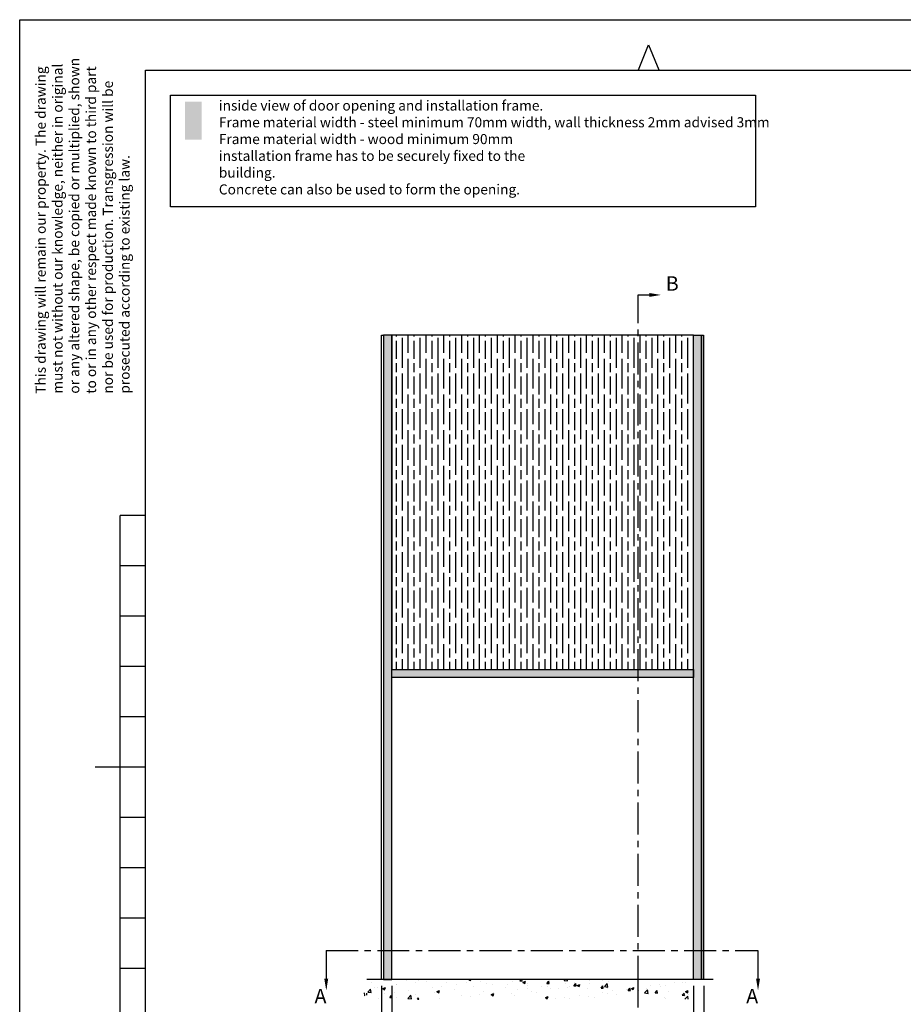
# Model space of a CAD drawing. Units: millimetres. Extents: x 0 to 21000, y 0 to 14850.
# Drawn here: x 0 to 8781, y 5068 to 14850 of the extents above; entities that cross this region are included whole.
import ezdxf

# ---------------------------------------------------------------- set-up
doc = ezdxf.new("R2010")
doc.units = ezdxf.units.MM
doc.header["$LTSCALE"] = 5
doc.linetypes.add('CENTER', pattern=[50.8, 31.75, -6.35, 6.35, -6.35])
for name, color, linetype in [('1 Frame', 1, 'Continuous'), ('3 Construction', 4, 'Continuous'), ('8 Text', 3, 'Continuous'), ('CENTERLINE', 4, 'CENTER'), ('HATCH', 9, 'CENTER')]:
    doc.layers.add(name, color=color, linetype=linetype)
doc.styles.get("Standard").update_dxf_attribs({"font": 'arial.ttf'})
doc.dimstyles.get("Standard").update_dxf_attribs({"dimscale": 15, "dimtxt": 3.5, "dimasz": 3, "dimexe": 1.1, "dimexo": 2.5, "dimgap": 1.5, "dimtad": 1, "dimdec": 1, "dimdsep": 46, "dimtxsty": 'Standard', "dimcen": -3, "dimdle": 1.25, "dimclrd": 4, "dimclre": 4, "dimclrt": 3, "dimadec": 0, "dimazin": 0, "dimtfac": 0.75, "dimtdec": 1, "dimtix": 1, "dimtofl": 0, "dimtmove": 2, "dimatfit": 3, "dimfxl": 1.1, "dimtvp": 1, "dimtolj": 1, "dimarcsym": 0})

# ---------------------------------------------------------------- blocks, each defined once
blk = doc.blocks.new('A3kader')
at = {"layer": '1 Frame'}
for p, q in [((25, 287), (410, 287)), ((25, 10), (25, 287))]:
    blk.add_line(p, q, dxfattribs=at)
at = {"layer": '3 Construction'}
for p, q in [((0, 297), (420, 297)), ((0, 0), (0, 297)), ((123, 287.03), (125, 292.03)), ((125, 292.03), (127, 287.03)), ((25, 198.5), (20, 198.5)), ((20, 98.5), (20, 198.5)), ((25, 188.5), (20, 188.5)), ((25, 178.5), (20, 178.5)), ((25, 168.5), (20, 168.5)), ((25, 158.5), (20, 158.5)), ((25, 148.5), (15, 148.5)), ((25, 138.5), (20, 138.5)), ((25, 128.5), (20, 128.5)), ((25, 118.5), (20, 118.5)), ((25, 108.5), (20, 108.5))]:
    blk.add_line(p, q, dxfattribs=at)
for s, p in [('This drawing will remain our property. The drawing', (5.18, 222.69)), ('must not without our knowledge, neither in original', (8.52, 222.69)), ('or any altered shape, be copied or multiplied, shown', (11.85, 222.69)), ('to or in any other respect made known to third part', (15.18, 222.69)), ('nor be used for production. Transgression will be', (18.52, 222.69)), ('prosecuted according to existing law.', (21.85, 222.69))]:
    blk.add_text(s, height=2, rotation=90).set_placement(p)
at = {"layer": '8 Text'}
blk.add_attdef('SHEET_SIZE', (397.86, 41.9), '', height=3.5, dxfattribs=at)
blk = doc.blocks.new('*D6')
at = {"color": 4, "lineweight": -2, "ltscale": 2, "transparency": 16777216}
for p, q in [((3596.9, 5252.5), (3596.9, 4500)), ((3696.9, 5252.5), (3696.9, 4500)), ((3521.9, 4527.5), (3446.9, 4527.5)), ((3771.9, 4527.5), (3846.9, 4527.5))]:
    blk.add_line(p, q, dxfattribs=at)
at = {"color": 4, "ltscale": 2, "transparency": 16777216}
for points in [[(3521.9, 4540), (3521.9, 4515), (3596.9, 4527.5)], [(3771.9, 4540), (3771.9, 4515), (3696.9, 4527.5)]]:
    blk.add_solid(points, dxfattribs=at)
at = {"layer": 'Defpoints', "color": 0, "ltscale": 2, "transparency": 16777216}
for p in [(3596.9, 5315), (3696.9, 5315), (3596.9, 4527.5)]:
    blk.add_point(p, dxfattribs=at)
at = {"color": 3, "ltscale": 2, "transparency": 16777216, "insert": (3428.5, 4609.6), "char_height": 87.5, "attachment_point": 5}
blk.add_mtext('\\A1;100', dxfattribs=at)
blk = doc.blocks.new('*D7')
at = {"color": 4, "lineweight": -2, "ltscale": 2, "transparency": 16777216}
for p, q in [((3696.9, 5252.5), (3696.9, 4500)), ((6696.9, 5252.5), (6696.9, 4500)), ((3771.9, 4527.5), (6621.9, 4527.5))]:
    blk.add_line(p, q, dxfattribs=at)
at = {"color": 4, "ltscale": 2, "transparency": 16777216}
for points in [[(3771.9, 4540), (3771.9, 4515), (3696.9, 4527.5)], [(6621.9, 4540), (6621.9, 4515), (6696.9, 4527.5)]]:
    blk.add_solid(points, dxfattribs=at)
at = {"layer": 'Defpoints', "color": 0, "ltscale": 2, "transparency": 16777216}
for p in [(3696.9, 5315), (6696.9, 5315), (6696.9, 4527.5)]:
    blk.add_point(p, dxfattribs=at)
at = {"color": 3, "ltscale": 2, "transparency": 16777216, "insert": (5196.9, 4610.3), "char_height": 87.5, "attachment_point": 5}
blk.add_mtext('\\A1;DAY LIGHT WIDTH', dxfattribs=at)
blk = doc.blocks.new('*D8')
at = {"color": 4, "lineweight": -2, "ltscale": 2, "transparency": 16777216}
for p, q in [((6696.9, 5252.5), (6696.9, 4500)), ((6796.9, 5252.5), (6796.9, 4500)), ((6621.9, 4527.5), (6546.9, 4527.5)), ((6871.9, 4527.5), (6946.9, 4527.5))]:
    blk.add_line(p, q, dxfattribs=at)
at = {"color": 4, "ltscale": 2, "transparency": 16777216}
for points in [[(6621.9, 4540), (6621.9, 4515), (6696.9, 4527.5)], [(6871.9, 4540), (6871.9, 4515), (6796.9, 4527.5)]]:
    blk.add_solid(points, dxfattribs=at)
at = {"layer": 'Defpoints', "color": 0, "ltscale": 2, "transparency": 16777216}
for p in [(6696.9, 5315), (6796.9, 5315), (6696.9, 4527.5)]:
    blk.add_point(p, dxfattribs=at)
at = {"color": 3, "ltscale": 2, "transparency": 16777216, "insert": (6987.7, 4609.6), "char_height": 87.5, "attachment_point": 5}
blk.add_mtext('\\A1;100', dxfattribs=at)
blk = doc.blocks.new('inside view txt')
h = blk.add_hatch(color=252)
h.dxf.hatch_style = 1
h.paths.add_polyline_path([(1600.1, 4744.7), (1534.4, 4744.7), (1534.4, 4593.9), (1600.1, 4593.9)])
blk.add_lwpolyline([(1477.1, 4770.9), (3801.8, 4770.9), (3801.8, 4327.8), (1477.1, 4327.8)], close=True)
at = {"insert": (1668.8, 4749.8), "char_height": 40, "attachment_point": 1}
blk.add_mtext_dynamic_manual_height_columns('inside view of door opening and installation frame{\\fArial|b0|i0|c177|p34;.\\P}Frame material width {\\fArial|b0|i0|c177|p34;- }steel minimum {\\fArial|b0|i0|c177|p34;70}mm width, wall thickness 2mm advised 3mm\\PFrame material width {\\fArial|b0|i0|c177|p34;- }wood minimum {\\fArial|b0|i0|c177|p34;90}mm\\Pinstallation frame has to be securely fixed to the\\Pbuilding{\\fArial|b0|i0|c177|p34;.\\P}Concrete can also be used to form the opening{\\fArial|b0|i0|c177|p34;.}', width=6834.859, gutter_width=15, heights=[1976.7], dxfattribs=at)

msp = doc.modelspace()

# ---------------------------------------------------------------- hatches: boundary and pattern name
at = {"ltscale": 2}
h = msp.add_hatch(color=251, dxfattribs=at)
h.dxf.hatch_style = 1
h.paths.add_polyline_path([(3616.87, 5315.01), (3696.87, 5315.01), (3696.87, 11715.01), (3616.87, 11715.01)])
h = msp.add_hatch(color=251, dxfattribs=at)
h.dxf.hatch_style = 1
h.paths.add_polyline_path([(6776.87, 5315.01), (6696.87, 5315.01), (6696.87, 11715.01), (6776.87, 11715.01)])
h = msp.add_hatch(color=251, dxfattribs=at)
h.dxf.hatch_style = 1
h.paths.add_polyline_path([(6696.87, 8395.01), (6696.87, 8315.01), (3696.87, 8315.01), (3696.87, 8395.01)])
at = {"layer": 'HATCH'}
h = msp.add_hatch(dxfattribs=at)
h.set_pattern_fill('GOST_WOOD', color=256, scale=29.533186)
h.set_pattern_definition([(90, (-20237.34, 3743.24), (177.1991, -1e-14), [295.3319, -59.0664]), (90, (-20178.27, 3684.17), (177.1991, -1e-14), [177.1991, -44.2998, 88.5996, -44.2998]), (90, (-20119.2, 3595.57), (177.1991, -1e-14), [295.3319, -59.0664])])
h.paths.add_polyline_path([(3696.87, 8395.01), (6696.87, 8395.01), (6696.87, 11715.01), (3696.87, 11715.01)])
h = msp.add_hatch(dxfattribs=at)
h.set_pattern_fill('AR-CONC', color=256, scale=1.476659)
h.set_pattern_definition([(50, (2756.94, 4382.72), (269.025, -23.537), [28.13, -309.434]), (355, (2756.94, 4382.72), (-52.043, 282.126), [22.504, -247.548]), (100.4514, (2779.36, 4380.76), (216.982, 258.59), [23.907, -262.979]), (46.184, (2756.94, 4457.73), (400.291, -62.082), [42.196, -464.15]), (96.636, (2790.3, 4452.56), (350.565, 365.364), [35.86, -394.47]), (351.184, (2756.94, 4457.73), (350.565, 365.364), [33.756, -371.32]), (21, (2794.44, 4438.98), (223.883, -151.011), [28.13, -309.434]), (326, (2794.44, 4438.98), (91.26, 271.983), [22.504, -247.547]), (71.4514, (2813.1, 4426.4), (315.143, 120.972), [23.907, -262.978]), (37.5, (2756.94, 4382.72), (4.5608, 124.859), [0, -244.5466, 0, -251.298, 0, -248.485]), (7.5, (2756.94, 4382.72), (98.67, 147.9326), [0, -143.2773, 0, -238.9205, 0, -94.7055]), (327.5, (2673.3, 4382.72), (200.221, -8.4594), [0, -93.768, 0, -292.556, 0, -388.199]), (317.5, (2635.79, 4382.72), (218.736, 37.546), [0, -121.898, 0, -194.287, 0, -275.6775])])
h.paths.add_polyline_path([(6651.44, 5119.76), (6656.23, 5316.52), (3428.65, 5315.01), (3423.85, 5118.26)])

# ---------------------------------------------------------------- linework, layer by layer
at = {"color": 4, "ltscale": 2}
for p, q in [((3046.43, 5601.11), (3046.43, 5234.5)), ((7336.47, 5601.11), (7336.47, 5264.09)), ((6147.29, 5037.3), (6147.29, 5230.36))]:
    msp.add_line(p, q, dxfattribs=at)
msp.add_lwpolyline([(6147.29, 11880.14), (6147.29, 12115.44), (6315.97, 12115.44)], dxfattribs=at)
at = {"ltscale": 2}
for points in [[(3616.87, 5315.01), (3596.87, 5315.01), (3596.87, 11715.01), (3616.87, 11715.01)], [(3616.87, 5315.01), (3696.87, 5315.01), (3696.87, 11715.01), (3616.87, 11715.01)], [(3696.87, 8395.01), (6696.87, 8395.01), (6696.87, 11715.01), (3696.87, 11715.01)], [(3696.87, 8395.01), (6696.87, 8395.01), (6696.87, 11715.01), (3696.87, 11715.01)], [(6776.87, 5315.01), (6696.87, 5315.01), (6696.87, 11715.01), (6776.87, 11715.01)], [(6796.87, 5315.01), (6776.87, 5315.01), (6776.87, 11715.01), (6796.87, 11715.01)], [(6696.87, 8395.01), (6696.87, 8315.01), (3696.87, 8315.01), (3696.87, 8395.01)]]:
    msp.add_lwpolyline(points, close=True, dxfattribs=at)
for points in [[(6890.77, 5315.01), (3448.65, 5315.01)], [(3445.34, 5179.29), (3444.8, 5157.01)], [(3951.89, 5118.51), (3966.68, 5118.51)]]:
    msp.add_lwpolyline(points)
at = {"color": 4, "ltscale": 2}
for points in [[(6255.45, 12095.55), (6255.45, 12134.92), (6373.58, 12115.24)], [(3026.93, 5323.04), (3066.31, 5323.04), (3046.62, 5204.91)], [(7317.16, 5323.04), (7356.54, 5323.04), (7336.85, 5204.91)]]:
    msp.add_solid(points, dxfattribs=at)
at = {"layer": 'CENTERLINE', "ltscale": 2}
msp.add_line((6147.29, 5230.36), (6147.29, 11880.14), dxfattribs=at)
at = {"layer": 'CENTERLINE', "color": 4, "ltscale": 2}
msp.add_line((3046.43, 5601.11), (7336.66, 5601.11), dxfattribs=at)

# ---------------------------------------------------------------- block references
for name, p, xscale, yscale, zscale in [('A3kader', (0, 0), 50, 50, 50), ('inside view txt', (-2192.86, 2172.88), 2.49999879635116, 2.49999879635116, 2.49999879635116)]:
    msp.add_blockref(name, p, dxfattribs=dict(xscale=xscale, yscale=yscale, zscale=zscale))

# ---------------------------------------------------------------- texts
at = {"char_height": 142.86, "attachment_point": 5}
for s, insert in [('B', (6484.55, 12228.95)), ('A', (2988.89, 5149.54)), ('A', (7279.12, 5149.54))]:
    msp.add_mtext_dynamic_manual_height_columns(s, width=96.4691, gutter_width=350, heights=[0], dxfattribs=dict(at, insert=insert))

# ---------------------------------------------------------------- dimensions: what is measured, and where the dimension line sits
at = {"ltscale": 2}
for base, p1, p2, picture, middle in [((3596.87, 4527.55), (3696.87, 5315.01), (3596.87, 5315.01), '*D6', (3428.52, 4609.63)), ((6696.87, 4527.55), (6796.87, 5315.05), (6696.87, 5315.01), '*D8', (6987.74, 4609.63))]:
    dim = msp.add_linear_dim(base=base, p1=p1, p2=p2, dimstyle='Standard', override={"dimscale": 25}, dxfattribs=at)
    dim.commit()
    dim.dimension.update_dxf_attribs({"geometry": picture, "text_midpoint": middle, "dimtype": 160})
dim = msp.add_linear_dim(base=(6696.87, 4527.55), p1=(3696.87, 5315.01), p2=(6696.87, 5315.01), text='DAY LIGHT WIDTH', dimstyle='Standard', override={"dimscale": 25}, dxfattribs=at)
dim.commit()
dim.dimension.update_dxf_attribs({"geometry": '*D7', "text_midpoint": (5196.87, 4610.33)})

doc.saveas('drawing.dxf')
